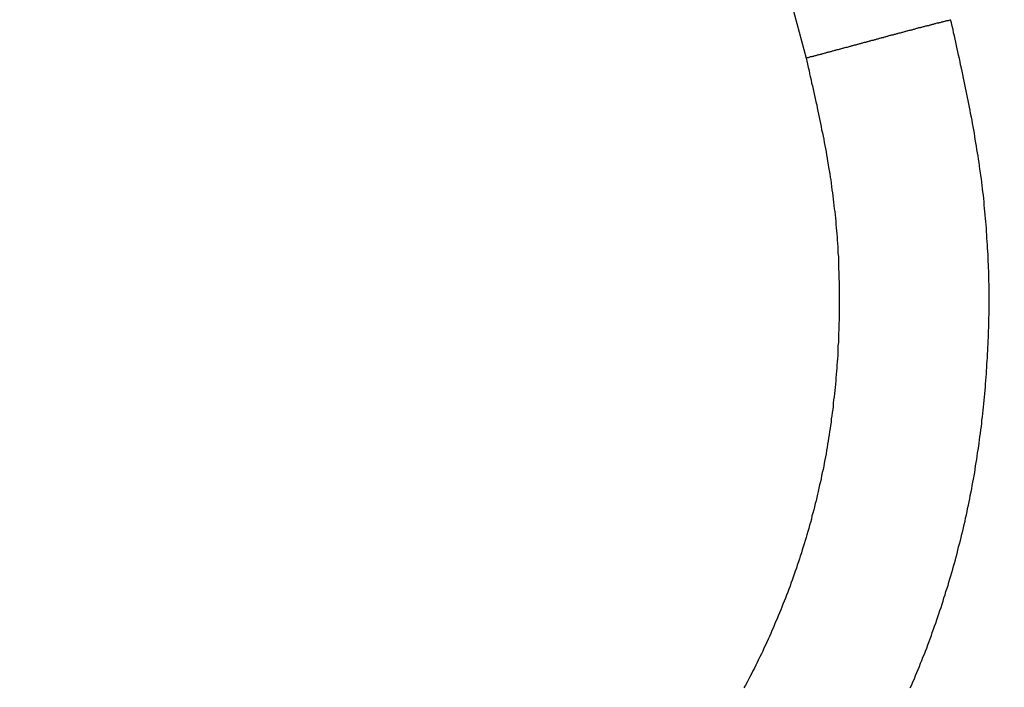
# Model space of a CAD drawing. Units: millimetres. Extents: x 1223 to 1668, y 376 to 691.
# Drawn here: x 1360 to 1361, y 591 to 592 of the extents above; entities that cross this region are included whole.
import ezdxf

# ---------------------------------------------------------------- set-up
doc = ezdxf.new("R2010")
doc.units = ezdxf.units.MM
doc.header["$LTSCALE"] = 65.395
doc.header["$PDMODE"] = 3
doc.header["$PDSIZE"] = 8
doc.layers.get('0').update_dxf_attribs({"linetype": 'CONTINUOUS', "lineweight": 30})
doc.layers.get('Defpoints').update_dxf_attribs({"linetype": 'CONTINUOUS'})
doc.layers.add('Dim', color=3, linetype='CONTINUOUS', lineweight=15)
doc.styles.add('Romans字体', font='romans.shx', dxfattribs={"width": 0.75})
doc.dimstyles.new('01', dxfattribs={"dimtxt": 4, "dimasz": 3.5, "dimexe": 1.2, "dimexo": 0.2, "dimgap": 0.5, "dimtad": 1, "dimdsep": 46, "dimtxsty": 'Romans字体', "dimcen": 0, "dimclrd": 1, "dimclre": 6, "dimclrt": 4, "dimazin": 2, "dimtfac": 1, "dimtofl": 0, "dimtmove": 0, "dimatfit": 3, "dimfxl": 1, "dimtolj": 1, "dimtzin": 0, "dimarcsym": 0})

# ---------------------------------------------------------------- blocks, each defined once
blk = doc.blocks.new('*D9')
at = {"layer": 'Defpoints', "color": 0}
for p in [(1357.8835, 624.0557), (1383.316, 589.3801), (1368.5787, 585.3118)]:
    blk.add_point(p, dxfattribs=at)
at = {"layer": 'Dim', "color": 6, "lineweight": -2}
for p, q in [((1358.0762, 624.109), (1373.7775, 628.4433)), ((1368.7715, 585.3651), (1384.4727, 589.6994))]:
    blk.add_line(p, q, dxfattribs=at)
at = {"layer": 'Dim', "color": 1, "lineweight": -2}
blk.add_line((1373.5521, 624.7502), (1382.3847, 592.7539), dxfattribs=at)
at = {"layer": 'Dim', "color": 1}
for points in [[(1374.1144, 624.9054), (1372.9898, 624.5949), (1372.6208, 628.124)], [(1382.947, 592.9091), (1381.8224, 592.5986), (1383.316, 589.3801)]]:
    blk.add_solid(points, dxfattribs=at)
at = {"layer": 'Dim', "color": 4, "insert": (1380.3783, 609.4173), "char_height": 4, "attachment_point": 5, "rotation": 285.4321, "style": 'Romans字体'}
blk.add_mtext('\\A1;M40', dxfattribs=at)

msp = doc.modelspace()

# ---------------------------------------------------------------- linework, layer by layer
at = {"color": 7, "linetype": 'Continuous'}
msp.add_line((1353.1003, 621.5722), (1361.1223, 591.6333), dxfattribs=at)
at = {"color": 7}
for points in [[(1361.1224, 591.6331, 0), (1361.1234, 591.6336, 0), (1361.1249, 591.6342, 0), (1361.1264, 591.6342, 0), (1361.1275, 591.6347, 0), (1361.129, 591.6352, 0), (1361.13, 591.6357, 0), (1361.1315, 591.6357, 0), (1361.133, 591.6362, 0), (1361.1341, 591.6367, 0), (1361.1356, 591.6367, 0), (1361.1366, 591.6372, 0), (1361.1381, 591.6377, 0), (1361.1396, 591.6377, 0), (1361.1407, 591.6382, 0), (1361.1422, 591.6387, 0), (1361.1432, 591.6387, 0), (1361.1447, 591.6392, 0), (1361.1457, 591.6397, 0), (1361.1473, 591.6402, 0), (1361.1488, 591.6402, 0), (1361.1498, 591.6408, 0), (1361.1513, 591.6413, 0), (1361.1523, 591.6413, 0), (1361.1539, 591.6418, 0), (1361.1554, 591.6423, 0), (1361.1564, 591.6423, 0), (1361.1579, 591.6428, 0), (1361.159, 591.6433, 0), (1361.1605, 591.6433, 0), (1361.162, 591.6438, 0), (1361.163, 591.6443, 0), (1361.1645, 591.6448, 0), (1361.1656, 591.6448, 0), (1361.1671, 591.6453, 0), (1361.1681, 591.6458, 0), (1361.1696, 591.6458, 0), (1361.1711, 591.6463, 0), (1361.1722, 591.6469, 0), (1361.1737, 591.6469, 0), (1361.1747, 591.6474, 0), (1361.1762, 591.6479, 0), (1361.1777, 591.6479, 0), (1361.1788, 591.6484, 0), (1361.1803, 591.6489, 0), (1361.1813, 591.6494, 0), (1361.1828, 591.6494, 0), (1361.1838, 591.6499, 0), (1361.1854, 591.6504, 0), (1361.1869, 591.6504, 0), (1361.1879, 591.6509, 0), (1361.1894, 591.6514, 0), (1361.1904, 591.6514, 0), (1361.192, 591.6519, 0), (1361.1935, 591.6524, 0), (1361.1945, 591.6524, 0), (1361.196, 591.6529, 0), (1361.1971, 591.6535, 0), (1361.1986, 591.654, 0), (1361.2001, 591.654, 0), (1361.2011, 591.6545, 0), (1361.2026, 591.655, 0), (1361.2037, 591.655, 0), (1361.2052, 591.6555, 0), (1361.2062, 591.656, 0), (1361.2077, 591.656, 0), (1361.2092, 591.6565, 0), (1361.2103, 591.657, 0), (1361.2118, 591.6575, 0), (1361.2128, 591.6575, 0), (1361.2143, 591.658, 0), (1361.2158, 591.6585, 0), (1361.2169, 591.6585, 0), (1361.2184, 591.659, 0), (1361.2194, 591.6596, 0), (1361.2209, 591.6596, 0), (1361.2219, 591.6601, 0), (1361.2235, 591.6606, 0), (1361.225, 591.6606, 0), (1361.226, 591.6611, 0), (1361.2275, 591.6616, 0), (1361.2285, 591.6621, 0), (1361.2301, 591.6621, 0), (1361.2316, 591.6626, 0), (1361.2326, 591.6631, 0), (1361.2341, 591.6631, 0), (1361.2352, 591.6636, 0), (1361.2367, 591.6641, 0), (1361.2377, 591.6641, 0), (1361.2392, 591.6646, 0), (1361.2407, 591.6651, 0), (1361.2418, 591.6656, 0), (1361.2433, 591.6656, 0), (1361.2443, 591.6662, 0), (1361.2458, 591.6667, 0), (1361.2473, 591.6667, 0), (1361.2484, 591.6672, 0), (1361.2499, 591.6677, 0), (1361.2509, 591.6677, 0), (1361.2524, 591.6682, 0), (1361.2539, 591.6687, 0), (1361.255, 591.6692, 0), (1361.2565, 591.6692, 0), (1361.2575, 591.6697, 0), (1361.259, 591.6702, 0), (1361.26, 591.6702, 0), (1361.2616, 591.6707, 0), (1361.2631, 591.6712, 0), (1361.2641, 591.6712, 0), (1361.2656, 591.6717, 0), (1361.2666, 591.6723, 0), (1361.2682, 591.6728, 0), (1361.2697, 591.6728, 0), (1361.2707, 591.6733, 0), (1361.2722, 591.6738, 0), (1361.2733, 591.6738, 0), (1361.2748, 591.6743, 0), (1361.2758, 591.6748, 0), (1361.2773, 591.6748, 0), (1361.2788, 591.6753, 0), (1361.2799, 591.6758, 0), (1361.2814, 591.6758, 0), (1361.2824, 591.6763, 0), (1361.2839, 591.6768, 0), (1361.2854, 591.6773, 0), (1361.2865, 591.6773, 0), (1361.288, 591.6778, 0), (1361.289, 591.6783, 0), (1361.2905, 591.6783, 0), (1361.292, 591.6789, 0), (1361.2931, 591.6794, 0), (1361.2946, 591.6794, 0), (1361.2956, 591.6799, 0), (1361.2971, 591.6804, 0), (1361.2981, 591.6804, 0), (1361.2997, 591.6809, 0), (1361.3012, 591.6814, 0), (1361.3022, 591.6814, 0), (1361.3037, 591.6819, 0), (1361.3047, 591.6824, 0), (1361.3063, 591.6824, 0), (1361.3078, 591.6829, 0), (1361.3088, 591.6834, 0), (1361.3103, 591.6834, 0), (1361.3114, 591.6839, 0), (1361.3129, 591.6844, 0), (1361.3144, 591.685, 0), (1361.3154, 591.685, 0), (1361.3169, 591.6855, 0), (1361.318, 591.686, 0), (1361.3195, 591.686, 0), (1361.321, 591.6865, 0), (1361.322, 591.687, 0), (1361.3235, 591.687, 0), (1361.3246, 591.6875, 0), (1361.3261, 591.688, 0), (1361.3271, 591.688, 0), (1361.3286, 591.6885, 0), (1361.3301, 591.689, 0), (1361.3312, 591.689, 0), (1361.3327, 591.6895, 0), (1361.3337, 591.69, 0), (1361.3352, 591.69, 0), (1361.3368, 591.6905, 0), (1361.3378, 591.691, 0), (1361.3393, 591.691, 0), (1361.3403, 591.6916, 0), (1361.3418, 591.6921, 0), (1361.3434, 591.6921, 0), (1361.3444, 591.6926, 0), (1361.3459, 591.6931, 0), (1361.3469, 591.6931, 0), (1361.3484, 591.6936, 0), (1361.35, 591.6941, 0), (1361.351, 591.6941, 0), (1361.3525, 591.6946, 0), (1361.3535, 591.6951, 0), (1361.355, 591.6951, 0), (1361.3566, 591.6956, 0), (1361.3576, 591.6961, 0), (1361.3591, 591.6961, 0), (1361.3601, 591.6966, 0), (1361.3616, 591.6966, 0), (1361.3632, 591.6971, 0), (1361.3642, 591.6977, 0), (1361.3657, 591.6977, 0), (1361.3667, 591.6982, 0), (1361.3682, 591.6987, 0), (1361.3693, 591.6987, 0), (1361.3708, 591.6992, 0), (1361.3723, 591.6997, 0), (1361.3733, 591.6997, 0)], [(1361.3032, 590.5409, 0), (1361.3058, 590.5465, 0), (1361.3078, 590.5516, 0), (1361.3103, 590.5567, 0), (1361.3124, 590.5623, 0), (1361.3144, 590.5674, 0), (1361.3169, 590.5729, 0), (1361.319, 590.578, 0), (1361.321, 590.5836, 0), (1361.323, 590.5887, 0), (1361.3251, 590.5943, 0), (1361.3276, 590.5994, 0), (1361.3296, 590.6049, 0), (1361.3317, 590.61, 0), (1361.3337, 590.6156, 0), (1361.3357, 590.6212, 0), (1361.3378, 590.6263, 0), (1361.3398, 590.6319, 0), (1361.3413, 590.6369, 0), (1361.3434, 590.6425, 0), (1361.3454, 590.6481, 0), (1361.3474, 590.6532, 0), (1361.3495, 590.6588, 0), (1361.351, 590.6644, 0), (1361.353, 590.6695, 0), (1361.3545, 590.675, 0), (1361.3566, 590.6806, 0), (1361.3586, 590.6862, 0), (1361.3601, 590.6913, 0), (1361.3616, 590.6969, 0), (1361.3637, 590.7025, 0), (1361.3652, 590.7081, 0), (1361.3672, 590.7137, 0), (1361.3688, 590.7187, 0), (1361.3703, 590.7243, 0), (1361.3718, 590.7299, 0), (1361.3738, 590.7355, 0), (1361.3754, 590.7411, 0), (1361.3769, 590.7467, 0), (1361.3784, 590.7523, 0), (1361.3799, 590.7573, 0), (1361.3815, 590.7629, 0), (1361.383, 590.7685, 0), (1361.3845, 590.7741, 0), (1361.386, 590.7797, 0), (1361.387, 590.7853, 0), (1361.3886, 590.7909, 0), (1361.3901, 590.7965, 0), (1361.3916, 590.802, 0), (1361.3926, 590.8076, 0), (1361.3942, 590.8132, 0), (1361.3957, 590.8188, 0), (1361.3967, 590.8244, 0), (1361.3982, 590.83, 0), (1361.3992, 590.8356, 0), (1361.4008, 590.8412, 0), (1361.4018, 590.8468, 0), (1361.4028, 590.8523, 0), (1361.4043, 590.8579, 0), (1361.4053, 590.8635, 0), (1361.4063, 590.8691, 0), (1361.4074, 590.8747, 0), (1361.4089, 590.8808, 0), (1361.4099, 590.8864, 0), (1361.4109, 590.892, 0), (1361.4119, 590.8976, 0), (1361.413, 590.9031, 0), (1361.414, 590.9087, 0), (1361.415, 590.9143, 0), (1361.416, 590.9199, 0), (1361.4165, 590.926, 0), (1361.4175, 590.9316, 0), (1361.4185, 590.9372, 0), (1361.4196, 590.9428, 0), (1361.4201, 590.9484, 0), (1361.4211, 590.9539, 0), (1361.4221, 590.96, 0), (1361.4226, 590.9656, 0), (1361.4236, 590.9712, 0), (1361.4241, 590.9768, 0), (1361.4251, 590.9824, 0), (1361.4257, 590.9885, 0), (1361.4267, 590.9941, 0), (1361.4272, 590.9997, 0), (1361.4277, 591.0052, 0), (1361.4287, 591.0108, 0), (1361.4292, 591.0169, 0), (1361.4297, 591.0225, 0), (1361.4302, 591.0281, 0), (1361.4307, 591.0337, 0), (1361.4312, 591.0398, 0), (1361.4323, 591.0454, 0), (1361.4328, 591.051, 0), (1361.4333, 591.0571, 0), (1361.4338, 591.0627, 0), (1361.4338, 591.0682, 0), (1361.4343, 591.0738, 0), (1361.4348, 591.0799, 0), (1361.4353, 591.0855, 0), (1361.4358, 591.0911, 0), (1361.4363, 591.0967, 0), (1361.4363, 591.1028, 0), (1361.4368, 591.1084, 0), (1361.4373, 591.114, 0), (1361.4373, 591.1201, 0), (1361.4378, 591.1256, 0), (1361.4378, 591.1312, 0), (1361.4384, 591.1373, 0), (1361.4384, 591.1429, 0), (1361.4389, 591.1485, 0), (1361.4389, 591.1546, 0), (1361.4389, 591.1602, 0), (1361.4394, 591.1658, 0), (1361.4394, 591.1714, 0), (1361.4394, 591.1775, 0), (1361.4394, 591.183, 0), (1361.4399, 591.1886, 0), (1361.4399, 591.1947, 0), (1361.4399, 591.2003, 0), (1361.4399, 591.2059, 0), (1361.4399, 591.212, 0), (1361.4399, 591.2176, 0), (1361.4399, 591.2232, 0), (1361.4399, 591.2293, 0), (1361.4399, 591.2349, 0), (1361.4399, 591.2405, 0), (1361.4394, 591.2465, 0), (1361.4394, 591.2521, 0), (1361.4394, 591.2577, 0), (1361.4394, 591.2638, 0), (1361.4389, 591.2694, 0), (1361.4389, 591.275, 0), (1361.4384, 591.2806, 0), (1361.4384, 591.2867, 0), (1361.4384, 591.2923, 0), (1361.4378, 591.2979, 0), (1361.4373, 591.304, 0), (1361.4373, 591.3095, 0), (1361.4368, 591.3151, 0), (1361.4363, 591.3207, 0), (1361.4363, 591.3268, 0), (1361.4358, 591.3324, 0), (1361.4353, 591.338, 0), (1361.4348, 591.3441, 0), (1361.4343, 591.3497, 0), (1361.4338, 591.3553, 0), (1361.4333, 591.3608, 0), (1361.4328, 591.3669, 0), (1361.4323, 591.3725, 0), (1361.4317, 591.3781, 0), (1361.4312, 591.3837, 0), (1361.4307, 591.3898, 0), (1361.4302, 591.3954, 0), (1361.4292, 591.401, 0), (1361.4287, 591.4066, 0), (1361.4282, 591.4122, 0), (1361.4272, 591.4183, 0), (1361.4267, 591.4238, 0), (1361.4257, 591.4294, 0), (1361.4251, 591.435, 0), (1361.4241, 591.4406, 0), (1361.4236, 591.4462, 0), (1361.4226, 591.4523, 0), (1361.4216, 591.4579, 0), (1361.4211, 591.4635, 0), (1361.4201, 591.4691, 0), (1361.419, 591.4746, 0), (1361.418, 591.4802, 0), (1361.417, 591.4863, 0), (1361.416, 591.4919, 0), (1361.4155, 591.4975, 0), (1361.4145, 591.5031, 0), (1361.4135, 591.5087, 0), (1361.4124, 591.5143, 0), (1361.4114, 591.5199, 0), (1361.4104, 591.5254, 0), (1361.4094, 591.531, 0), (1361.4079, 591.5371, 0), (1361.4069, 591.5427, 0), (1361.4058, 591.5483, 0), (1361.4048, 591.5539, 0), (1361.4038, 591.5595, 0), (1361.4028, 591.5651, 0), (1361.4013, 591.5707, 0), (1361.4003, 591.5762, 0), (1361.3992, 591.5818, 0), (1361.3977, 591.5874, 0), (1361.3967, 591.593, 0), (1361.3957, 591.5986, 0), (1361.3947, 591.6047, 0), (1361.3931, 591.6103, 0), (1361.3921, 591.6159, 0), (1361.3906, 591.6215, 0), (1361.3896, 591.627, 0), (1361.3886, 591.6326, 0), (1361.387, 591.6382, 0), (1361.386, 591.6438, 0), (1361.3845, 591.6494, 0), (1361.3835, 591.655, 0), (1361.382, 591.6606, 0), (1361.3809, 591.6662, 0), (1361.3799, 591.6717, 0), (1361.3784, 591.6773, 0), (1361.3774, 591.6829, 0), (1361.3759, 591.6885, 0), (1361.3749, 591.6941, 0), (1361.3733, 591.6997, 0)], [(1361.1224, 591.6331, 0), (1361.1234, 591.6281, 0), (1361.1249, 591.6225, 0), (1361.1259, 591.6169, 0), (1361.1275, 591.6118, 0), (1361.1285, 591.6062, 0), (1361.1295, 591.6011, 0), (1361.131, 591.5955, 0), (1361.132, 591.59, 0), (1361.1336, 591.5849, 0), (1361.1346, 591.5793, 0), (1361.1356, 591.5737, 0), (1361.1371, 591.5686, 0), (1361.1381, 591.563, 0), (1361.1391, 591.5574, 0), (1361.1407, 591.5524, 0), (1361.1417, 591.5468, 0), (1361.1427, 591.5412, 0), (1361.1437, 591.5361, 0), (1361.1452, 591.5305, 0), (1361.1463, 591.5249, 0), (1361.1473, 591.5199, 0), (1361.1483, 591.5143, 0), (1361.1493, 591.5087, 0), (1361.1508, 591.5036, 0), (1361.1518, 591.498, 0), (1361.1529, 591.4924, 0), (1361.1539, 591.4868, 0), (1361.1549, 591.4818, 0), (1361.1559, 591.4762, 0), (1361.1569, 591.4706, 0), (1361.1579, 591.4655, 0), (1361.159, 591.4599, 0), (1361.1595, 591.4543, 0), (1361.1605, 591.4487, 0), (1361.1615, 591.4437, 0), (1361.1625, 591.4381, 0), (1361.1635, 591.4325, 0), (1361.164, 591.4269, 0), (1361.165, 591.4218, 0), (1361.1656, 591.4162, 0), (1361.1666, 591.4106, 0), (1361.1671, 591.405, 0), (1361.1681, 591.3995, 0), (1361.1686, 591.3944, 0), (1361.1696, 591.3888, 0), (1361.1701, 591.3832, 0), (1361.1706, 591.3776, 0), (1361.1711, 591.372, 0), (1361.1722, 591.3669, 0), (1361.1727, 591.3614, 0), (1361.1732, 591.3558, 0), (1361.1737, 591.3502, 0), (1361.1742, 591.3446, 0), (1361.1747, 591.339, 0), (1361.1752, 591.3334, 0), (1361.1757, 591.3283, 0), (1361.1762, 591.3227, 0), (1361.1762, 591.3172, 0), (1361.1767, 591.3116, 0), (1361.1772, 591.306, 0), (1361.1772, 591.3004, 0), (1361.1777, 591.2948, 0), (1361.1783, 591.2892, 0), (1361.1783, 591.2836, 0), (1361.1788, 591.2786, 0), (1361.1788, 591.273, 0), (1361.1788, 591.2674, 0), (1361.1793, 591.2618, 0), (1361.1793, 591.2562, 0), (1361.1793, 591.2506, 0), (1361.1798, 591.245, 0), (1361.1798, 591.2394, 0), (1361.1798, 591.2338, 0), (1361.1798, 591.2283, 0), (1361.1798, 591.2227, 0), (1361.1798, 591.2171, 0), (1361.1798, 591.212, 0), (1361.1798, 591.2064, 0), (1361.1798, 591.2008, 0), (1361.1798, 591.1952, 0), (1361.1798, 591.1897, 0), (1361.1798, 591.1841, 0), (1361.1798, 591.1785, 0), (1361.1793, 591.1729, 0), (1361.1793, 591.1673, 0), (1361.1793, 591.1617, 0), (1361.1788, 591.1561, 0), (1361.1788, 591.1505, 0), (1361.1783, 591.1455, 0), (1361.1783, 591.1399, 0), (1361.1777, 591.1343, 0), (1361.1777, 591.1287, 0), (1361.1772, 591.1231, 0), (1361.1772, 591.1175, 0), (1361.1767, 591.1119, 0), (1361.1762, 591.1063, 0), (1361.1757, 591.1008, 0), (1361.1757, 591.0952, 0), (1361.1752, 591.0901, 0), (1361.1747, 591.0845, 0), (1361.1742, 591.0789, 0), (1361.1737, 591.0733, 0), (1361.1732, 591.0677, 0), (1361.1727, 591.0621, 0), (1361.1722, 591.0566, 0), (1361.1717, 591.0515, 0), (1361.1711, 591.0459, 0), (1361.1701, 591.0403, 0), (1361.1696, 591.0347, 0), (1361.1691, 591.0291, 0), (1361.1686, 591.0235, 0), (1361.1676, 591.0185, 0), (1361.1671, 591.0129, 0), (1361.1661, 591.0073, 0), (1361.1656, 591.0017, 0), (1361.1645, 590.9961, 0), (1361.164, 590.991, 0), (1361.163, 590.9854, 0), (1361.1625, 590.9798, 0), (1361.1615, 590.9743, 0), (1361.1605, 590.9687, 0), (1361.1595, 590.9636, 0), (1361.159, 590.958, 0), (1361.1579, 590.9524, 0), (1361.1569, 590.9468, 0), (1361.1559, 590.9417, 0), (1361.1549, 590.9362, 0), (1361.1539, 590.9306, 0), (1361.1529, 590.9255, 0), (1361.1518, 590.9199, 0), (1361.1503, 590.9143, 0), (1361.1493, 590.9092, 0), (1361.1483, 590.9036, 0), (1361.1473, 590.8981, 0), (1361.1457, 590.893, 0), (1361.1447, 590.8874, 0), (1361.1432, 590.8818, 0), (1361.1422, 590.8767, 0), (1361.1407, 590.8711, 0), (1361.1396, 590.8655, 0), (1361.1381, 590.8605, 0), (1361.1371, 590.8549, 0), (1361.1356, 590.8498, 0), (1361.1341, 590.8442, 0), (1361.1325, 590.8391, 0), (1361.1315, 590.8335, 0), (1361.13, 590.828, 0), (1361.1285, 590.8229, 0), (1361.1269, 590.8173, 0), (1361.1254, 590.8122, 0), (1361.1239, 590.8066, 0), (1361.1224, 590.8015, 0), (1361.1209, 590.7965, 0), (1361.1188, 590.7909, 0), (1361.1173, 590.7858, 0), (1361.1158, 590.7802, 0), (1361.1142, 590.7751, 0), (1361.1122, 590.7695, 0), (1361.1107, 590.7645, 0), (1361.1092, 590.7594, 0), (1361.1071, 590.7538, 0), (1361.1056, 590.7487, 0), (1361.1036, 590.7436, 0), (1361.1015, 590.738, 0), (1361.1, 590.733, 0), (1361.098, 590.7279, 0), (1361.096, 590.7228, 0), (1361.0944, 590.7172, 0), (1361.0924, 590.7121, 0), (1361.0904, 590.7071, 0), (1361.0883, 590.702, 0), (1361.0863, 590.6964, 0), (1361.0843, 590.6913, 0), (1361.0822, 590.6862, 0), (1361.0802, 590.6811, 0), (1361.0782, 590.6761, 0), (1361.0761, 590.671, 0), (1361.0741, 590.6659, 0), (1361.0721, 590.6608, 0), (1361.0695, 590.6557, 0), (1361.0675, 590.6507, 0), (1361.0655, 590.6456, 0), (1361.0629, 590.6405, 0), (1361.0609, 590.6354, 0), (1361.0589, 590.6303, 0), (1361.0563, 590.6253, 0), (1361.0543, 590.6202, 0), (1361.0518, 590.6151, 0), (1361.0492, 590.61, 0), (1361.0472, 590.6049, 0), (1361.0447, 590.5999, 0), (1361.0421, 590.5948, 0), (1361.0396, 590.5902, 0), (1361.0375, 590.5851, 0), (1361.035, 590.5801, 0), (1361.0325, 590.575, 0), (1361.0299, 590.5704, 0), (1361.0274, 590.5653, 0), (1361.0248, 590.5602, 0), (1361.0223, 590.5557, 0), (1361.0198, 590.5506, 0), (1361.0172, 590.5455, 0), (1361.0142, 590.5409, 0)]]:
    msp.add_polyline3d(points, dxfattribs=at)

# ---------------------------------------------------------------- dimensions: what is measured, and where the dimension line sits
at = {"layer": 'Dim'}
dim = msp.add_aligned_dim(p1=(1357.8835, 624.0557), p2=(1368.5787, 585.3118), distance=15.2885, text='M40', dimstyle='01', dxfattribs=at)
dim.commit()
dim.dimension.update_dxf_attribs({"geometry": '*D9', "text_midpoint": (1380.3783, 609.4173)})

doc.saveas('drawing.dxf')
